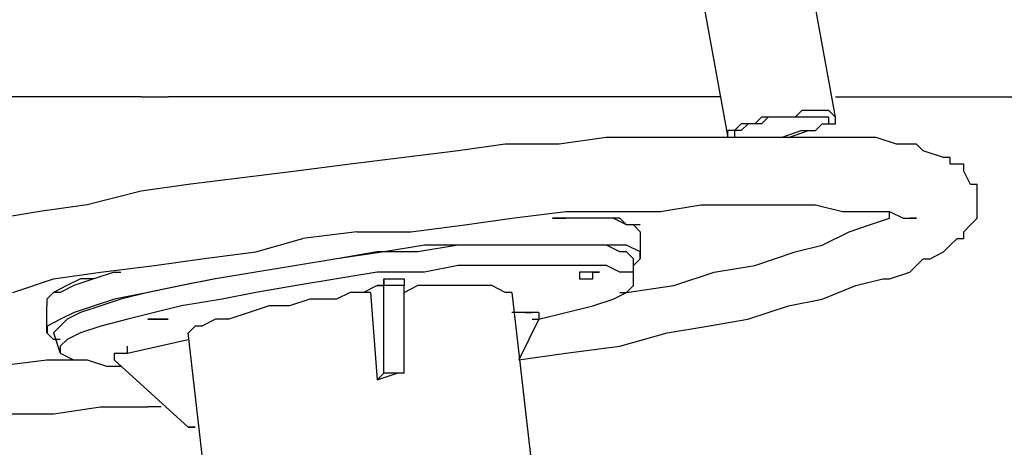
# Model space of a CAD drawing. Units: inches. Extents: x 237 to 351, y 142 to 303.
# Drawn here: x 274 to 277, y 280 to 282 of the extents above; entities that cross this region are included whole.
import ezdxf

# ---------------------------------------------------------------- set-up
doc = ezdxf.new("R2010")
doc.units = ezdxf.units.IN
doc.header["$MEASUREMENT"] = 0
doc.layers.add('Ebene 1', color=7, linetype='Continuous')

msp = doc.modelspace()

# ---------------------------------------------------------------- linework, layer by layer
at = {"layer": 'Ebene 1', "color": 179, "lineweight": 25, "true_color": 0x1a171b}
for points in [[(276.575, 281.4888), (273.575, 297.9639)], [(273.1751, 297.8888), (276.175, 281.4138)], [(273.9001, 281.5639), (273.225, 281.5639)], [(274, 281.5639), (273.9001, 281.5639)], [(274, 281.5639), (274.1001, 281.5639)], [(276.1501, 281.5639), (274.1001, 281.5639)], [(276.575, 281.5639), (280.0001, 281.5639)], [(276.575, 281.4888), (276.575, 281.4888), (276.55, 281.5137), (276.5251, 281.5137), (276.4999, 281.5137), (276.4501, 281.5137), (276.4252, 281.4888), (276.4, 281.4888), (276.3502, 281.4888), (276.3003, 281.4888)], [(276.3001, 281.4888), (276.275, 281.4638), (276.25, 281.4638), (276.225, 281.4638), (276.2, 281.4388), (276.175, 281.4388)], [(276.45, 281.4388), (276.4749, 281.4388), (276.4999, 281.4388), (276.5251, 281.4638), (276.55, 281.4638), (276.55, 281.4888), (276.5251, 281.4888), (276.4999, 281.4888), (276.4749, 281.4888), (276.4252, 281.4888), (276.4, 281.4888), (276.3502, 281.4888), (276.3253, 281.4888), (276.3001, 281.4638), (276.2503, 281.4638), (276.2253, 281.4388), (276.2004, 281.4388), (276.2004, 281.4138)], [(276.4749, 281.4388), (276.4999, 281.4388), (276.5251, 281.4638), (276.55, 281.4638), (276.575, 281.4638), (276.575, 281.4888)], [(276.175, 281.4138), (276.175, 281.4388)], [(276.45, 281.4388), (276.375, 281.4138)], [(276.4, 281.4138), (276.4749, 281.4388)], [(275.7249, 281.4138), (275.5501, 281.3889)], [(275.9001, 281.4138), (275.7249, 281.4138)], [(276.0751, 281.4138), (275.9001, 281.4138)], [(276.2252, 281.4138), (276.0751, 281.4138)], [(276.2002, 281.4138), (276.2002, 281.4138)], [(276.375, 281.4138), (276.2252, 281.4138)], [(276.4999, 281.4138), (276.375, 281.4138)], [(276.625, 281.4138), (276.4999, 281.4138)], [(276.7251, 281.4138), (276.625, 281.4138)], [(276.8002, 281.3889), (276.7251, 281.4138)], [(276.7251, 281.4138), (276.7251, 281.4138)], [(275.1751, 281.3637), (274.9749, 281.3387)], [(275.3501, 281.3889), (275.1751, 281.3637)], [(275.5501, 281.3889), (275.3501, 281.3889)], [(276.8251, 281.3889), (276.8002, 281.3889)], [(276.8751, 281.3889), (276.8251, 281.3889)], [(276.8251, 281.3889), (276.8251, 281.3889)], [(276.9001, 281.3637), (276.8751, 281.3889)], [(276.9752, 281.3387), (276.9001, 281.3637)], [(274.9749, 281.3387), (274.775, 281.3138)], [(277.0001, 281.3387), (276.9752, 281.3387)], [(276.9752, 281.3387), (276.9752, 281.3387)], [(277.0001, 281.3138), (277.0001, 281.3387)], [(274.5751, 281.2888), (274.3752, 281.2638)], [(274.775, 281.3138), (274.5751, 281.2888)], [(277.025, 281.3138), (277.0001, 281.3138)], [(277.0501, 281.3138), (277.025, 281.3138)], [(277.0501, 281.2888), (277.0501, 281.3138)], [(277.0751, 281.2388), (277.0501, 281.2888)], [(274.3752, 281.2638), (274.175, 281.2388)], [(274.175, 281.2388), (274, 281.2138)], [(277.1001, 281.2388), (277.0751, 281.2388)], [(277.0751, 281.2388), (277.0751, 281.2388)], [(277.1001, 281.1889), (277.1001, 281.2388)], [(274, 281.2138), (273.8002, 281.1639)], [(277.1001, 281.1387), (277.1001, 281.1889)], [(273.8002, 281.1639), (273.6252, 281.1387)], [(275.9251, 281.1387), (276.0751, 281.1639)], [(276.0751, 281.1639), (276.2252, 281.1639)], [(276.2252, 281.1639), (276.375, 281.1639)], [(276.375, 281.1639), (276.4999, 281.1639)], [(276.4999, 281.1639), (276.6, 281.1387)], [(273.6252, 281.1387), (273.475, 281.1138)], [(275.2001, 281.0888), (275.3751, 281.1138)], [(275.3751, 281.1138), (275.5749, 281.1387)], [(275.5749, 281.1138), (275.525, 281.1138)], [(275.525, 281.1138), (275.5749, 281.1138)], [(275.5749, 281.1387), (275.7499, 281.1387)], [(275.85, 281.0638), (275.825, 281.0888), (275.8, 281.0888), (275.7751, 281.1138), (275.7251, 281.1138), (275.6502, 281.1138), (275.5753, 281.1138)], [(275.85, 281.0888), (275.825, 281.0888), (275.8, 281.0888), (275.7501, 281.1138), (275.7001, 281.1138), (275.6504, 281.1138), (275.5754, 281.1138)], [(275.7499, 281.1387), (275.9251, 281.1387)], [(275.8, 280.8388), (275.9751, 280.8638), (276.1251, 280.9138), (276.2751, 280.9388), (276.4252, 280.9889), (276.5251, 281.0137), (276.6251, 281.0636), (276.7003, 281.0888), (276.7752, 281.1138)], [(276.6, 281.1387), (276.7001, 281.1387)], [(276.7001, 281.1387), (276.7001, 281.1387)], [(276.7001, 281.1387), (276.7752, 281.1387)], [(276.7752, 281.1387), (276.7752, 281.1387)], [(276.7752, 281.1387), (276.7752, 281.1387)], [(276.7752, 281.1387), (276.8251, 281.1138)], [(276.7752, 281.1138), (276.7752, 281.1387)], [(276.8251, 281.1138), (276.8251, 281.1138)], [(276.8251, 281.1138), (276.8501, 281.1138)], [(276.8501, 281.1138), (276.8751, 281.1138)], [(276.8751, 281.1138), (276.8501, 281.1138)], [(276.8501, 281.1138), (276.8751, 281.1138)], [(276.8751, 281.1138), (276.8501, 281.1138)], [(276.8501, 281.1138), (276.8501, 281.1138)], [(276.8751, 281.1138), (276.8751, 281.1138)], [(277.0751, 281.0888), (277.1001, 281.1138)], [(277.1001, 281.1138), (277.1001, 281.1387)], [(277.1001, 281.1387), (277.1001, 281.1387)], [(274.9999, 281.0638), (275.2001, 281.0888)], [(277.0501, 281.0638), (277.0751, 281.0888)], [(277.0751, 281.0888), (277.0751, 281.0888)], [(274.4251, 280.9889), (274.6001, 281.0388)], [(274.7999, 281.0638), (274.6001, 281.0388)], [(274.7999, 281.0638), (274.9999, 281.0638)], [(275.85, 281.0638), (275.85, 280.9637)], [(277.0001, 281.0139), (277.025, 281.0388)], [(277.025, 281.0388), (277.025, 281.0388)], [(277.025, 281.0388), (277.0501, 281.0388)], [(277.0501, 281.0388), (277.0501, 281.0638)], [(275.85, 280.9637), (275.85, 280.9889), (275.8, 281.0139), (275.7503, 281.0139), (275.6753, 281.0139), (275.5754, 281.0139), (275.4505, 281.0139), (275.3257, 281.0139), (275.2008, 281.0139), (275.0507, 281.0139), (274.9007, 280.9889), (274.7259, 280.9637), (274.576, 280.9388), (274.4261, 280.9138), (274.2761, 280.8888), (274.1512, 280.8638), (274.0263, 280.8388), (273.9015, 280.8139), (273.8265, 280.7887), (273.7516, 280.7637), (273.7016, 280.7388), (273.6519, 280.7136), (273.6519, 280.6886)], [(275.825, 280.9637), (275.8, 280.9889), (275.7751, 280.9889), (275.7251, 281.0139), (275.6502, 281.0139), (275.5503, 281.0139), (275.4254, 281.0139), (275.3005, 281.0139), (275.1756, 281.0139), (275.0256, 280.9889), (274.8757, 280.9889), (274.7259, 280.9637), (274.5758, 280.9388), (274.426, 280.9138), (274.2759, 280.8888)], [(276.9752, 280.9889), (277.0001, 281.0139)], [(274.0501, 280.9388), (274.2249, 280.9637)], [(274.2249, 280.9637), (274.4251, 280.9889)], [(275.825, 280.9388), (275.85, 280.9637)], [(275.825, 280.8888), (275.825, 280.9637)], [(276.8751, 280.9388), (276.9001, 280.9637)], [(276.9001, 280.9637), (276.925, 280.9637)], [(276.925, 280.9637), (276.9752, 280.9889)], [(273.85, 280.9138), (274.0501, 280.9388)], [(275.825, 280.8888), (275.825, 280.9138), (275.7751, 280.9138), (275.7251, 280.9388), (275.6504, 280.9388), (275.5505, 280.9388), (275.4505, 280.9388), (275.3257, 280.9388), (275.1756, 280.9388), (275.0507, 280.9138), (274.8759, 280.9138), (274.7259, 280.8888), (274.576, 280.8638), (274.4261, 280.8388), (274.3011, 280.8139)], [(275.825, 280.9388), (275.825, 280.9388)], [(276.8501, 280.9138), (276.8751, 280.9388)], [(273.5251, 280.8388), (273.6751, 280.8888)], [(273.9001, 280.9138), (273.8251, 280.8888), (273.7502, 280.8638), (273.7003, 280.8388), (273.6753, 280.8388), (273.6503, 280.8139), (273.6503, 280.7887)], [(273.9001, 280.9138), (273.8251, 280.8888), (273.7752, 280.8888), (273.7252, 280.8638), (273.6755, 280.8388), (273.6505, 280.8139)], [(273.6751, 280.8888), (273.85, 280.9138)], [(274.2751, 280.8888), (274.15, 280.8638), (274.0253, 280.8388), (273.9254, 280.8139), (273.8505, 280.7887), (273.7755, 280.7637), (273.7256, 280.7388), (273.7006, 280.7138), (273.6756, 280.6888)], [(273.9001, 280.9138), (273.9251, 280.9138)], [(273.9001, 280.9138), (273.9251, 280.9138)], [(274.9, 280.8888), (274.9749, 280.8888)], [(274.9, 280.8888), (274.9, 280.8638)], [(274.9, 280.8638), (274.9, 280.8888)], [(274.9749, 280.8888), (274.9749, 280.8638)], [(275.475, 280.7388), (275.5749, 280.7637), (275.675, 280.7887), (275.7499, 280.8139), (275.8, 280.8387), (275.825, 280.8636), (275.825, 280.8886)], [(275.7, 280.9138), (275.7, 280.9138), (275.675, 280.9138), (275.65, 280.9138), (275.625, 280.9138), (275.625, 280.8888), (275.65, 280.8888), (275.675, 280.8888), (275.675, 280.9138), (275.7, 280.9138)], [(276.65, 280.8638), (276.75, 280.8888)], [(276.75, 280.8888), (276.7752, 280.8888)], [(276.7752, 280.8888), (276.8501, 280.9138)], [(276.8501, 280.9138), (276.8501, 280.9138)], [(274.875, 280.8638), (274.8249, 280.8388)], [(274.875, 280.8638), (274.9, 280.8638)], [(274.875, 280.8638), (274.875, 280.8638)], [(274.9, 280.8638), (274.875, 280.8638)], [(274.9749, 280.8638), (274.9, 280.8638)], [(274.9, 280.5388), (274.9, 280.8638)], [(274.9749, 280.8388), (275.0251, 280.8638)], [(274.9749, 280.5388), (274.9749, 280.8638)], [(275.3751, 280.8388), (275.3501, 280.8388), (275.3002, 280.8638), (275.2752, 280.8638), (275.2252, 280.8638), (275.1755, 280.8638), (275.1003, 280.8638), (275.0254, 280.8638)], [(276.5251, 280.8139), (276.65, 280.8638)], [(274.3001, 280.8139), (274.15, 280.7887), (274.0501, 280.7637), (273.9504, 280.7388), (273.8505, 280.7138), (273.7755, 280.6888), (273.7256, 280.6638), (273.7006, 280.6389), (273.7006, 280.6137)], [(274.725, 280.8139), (274.6251, 280.8139), (274.5502, 280.7887), (274.4752, 280.7887), (274.4005, 280.7637), (274.3255, 280.7388), (274.2754, 280.7388), (274.2256, 280.7138), (274.2007, 280.7138), (274.1755, 280.6888)], [(274.7999, 280.8388), (274.775, 280.8388), (274.725, 280.8139)], [(274.8249, 280.8388), (274.7999, 280.8388)], [(274.8501, 280.8388), (274.8249, 280.8388)], [(274.8501, 280.8388), (274.875, 280.5138)], [(275.3751, 280.8388), (275.475, 279.9638)], [(275.7751, 280.8388), (275.8, 280.8388)], [(276.4, 280.7887), (276.5251, 280.8139)], [(273.6501, 280.6888), (273.6501, 280.7887)], [(276.25, 280.7388), (276.4, 280.7887)], [(275.45, 280.7637), (275.3751, 280.7637)], [(275.425, 280.7637), (275.425, 280.7637)], [(275.475, 280.7637), (275.425, 280.7637)], [(275.425, 280.7637), (275.45, 280.7637)], [(275.475, 280.7637), (275.475, 280.7388)], [(275.475, 280.7388), (275.4001, 280.5887)], [(275.45, 280.7388), (275.475, 280.7388)], [(275.9501, 280.6888), (276.1001, 280.7138)], [(276.1001, 280.7138), (276.25, 280.7388)], [(273.6501, 280.6888), (273.6501, 280.6888), (273.6751, 280.6638)], [(273.6751, 280.6888), (273.7001, 280.6137)], [(274.2751, 279.8138), (274.175, 280.6888)], [(275.7751, 280.6389), (275.9501, 280.6888)], [(273.7001, 280.6638), (273.6751, 280.6638)], [(273.95, 280.6137), (274.175, 280.6638)], [(273.95, 280.6137), (273.95, 280.6389)], [(275.5749, 280.6137), (275.7751, 280.6389)], [(272.7501, 280.6137), (272.8502, 280.5887), (272.9501, 280.5887), (273.1001, 280.5638), (273.2751, 280.5638), (273.4501, 280.5638), (273.6501, 280.5887)], [(273.7001, 280.6137), (273.7001, 280.6137), (273.75, 280.5887), (273.8002, 280.5887), (273.8751, 280.5638)], [(273.9001, 280.6137), (273.9001, 280.5887)], [(273.9001, 280.6137), (273.95, 280.6137)], [(273.95, 280.6137), (273.95, 280.6137)], [(275.4001, 280.5887), (275.5749, 280.6137)], [(273.6501, 280.5887), (273.7752, 280.5887)], [(273.9251, 280.5638), (273.8751, 280.5638)], [(274.175, 280.3388), (273.9001, 280.5887)], [(275.4001, 280.5887), (275.4001, 280.5887)], [(274.875, 280.5138), (274.95, 280.5388)], [(274.9, 280.5388), (274.875, 280.5138)], [(274.9749, 280.5388), (274.9, 280.5388)], [(274.9749, 280.5388), (274.95, 280.5388)], [(273.6751, 280.3887), (273.85, 280.4137)], [(273.85, 280.4137), (274.025, 280.4137)], [(274.0749, 280.4137), (274.025, 280.4137)], [(273.5001, 280.3887), (273.6751, 280.3887)], [(274.175, 280.3388), (274.2, 280.3388)], [(274.2, 280.3388), (274.175, 280.3388)], [(274.2, 280.3388), (274.2, 280.3388)]]:
    msp.add_lwpolyline(points, dxfattribs=at)
msp.add_open_spline([(274.1001, 280.7388), (274.1001, 280.7388), (274.0749, 280.7388), (274.0749, 280.7388), (274.0749, 280.7388), (274.0501, 280.7388), (274.0501, 280.7388), (274.0501, 280.7388), (274.025, 280.7388), (274.025, 280.7388), (274.025, 280.7388), (274.0501, 280.7388), (274.0501, 280.7388), (274.0501, 280.7388), (274.0749, 280.7388), (274.0749, 280.7388), (274.0749, 280.7388), (274.1001, 280.7388), (274.1001, 280.7388)], degree=3, knots=[0, 0, 0, 0, 1, 1, 1, 2, 2, 2, 3, 3, 3, 4, 4, 4, 5, 5, 5, 6, 6, 6, 6], dxfattribs=at)

doc.saveas('drawing.dxf')
